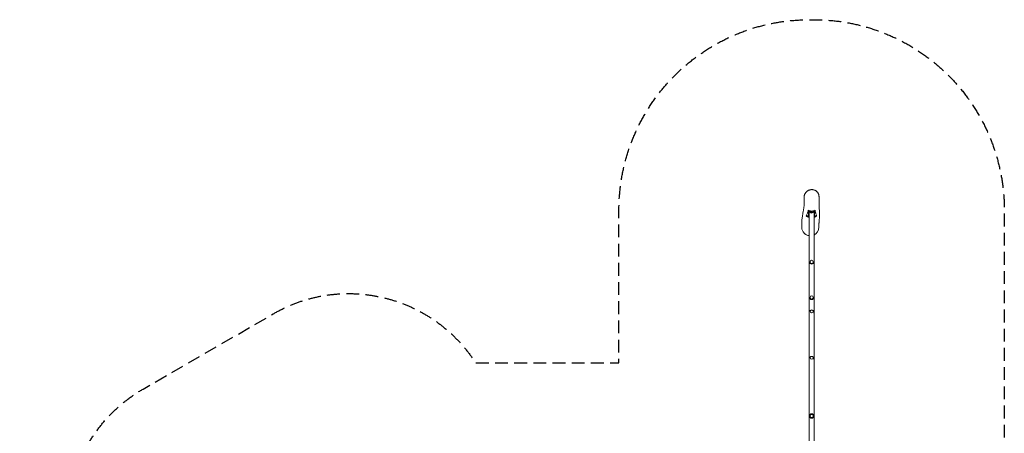
# Model space of a CAD drawing. Units: millimetres. Extents: x -4987 to 4795, y -4973 to 5110.
# Drawn here: x -4987 to 4795, y 1008 to 5110 of the extents above; entities that cross this region are included whole.
import ezdxf

# ---------------------------------------------------------------- set-up
doc = ezdxf.new("R2010")
doc.units = ezdxf.units.MM
doc.header["$LTSCALE"] = 20
doc.linetypes.add('HIDDEN', pattern=[9.525, 6.35, -3.175])
doc.layers.add('2d', color=230, linetype='Continuous')
doc.layers.add('EN-SafetyZone', color=93, linetype='HIDDEN')

msp = doc.modelspace()

# ---------------------------------------------------------------- linework, layer by layer
at = {"layer": '2d', "lineweight": 0}
for p, q in [((2850.5, 3163.8), (2827.7, 3163.8)), ((2850.5, 3156.5), (2850.5, 3217.5)), ((2855.5, 3211.2), (2876, 3211.2)), ((2856.3, 3200.8), (2856.3, 306)), ((2860.6, 3206), (2860.5, 3208.1)), ((2867.8, 3198), (2861.3, 3204.4)), ((2885.7, 3211.2), (2905.5, 3211.2)), ((2893.2, 3198), (2899.7, 3204.4)), ((2900.4, 3206), (2900.5, 3208.1)), ((2904.6, 3200.8), (2904.6, 306.7)), ((2910.5, 3217.2), (2910.5, 3156.5)), ((2929.8, 3163.8), (2910.5, 3163.8)), ((2857.5, 2710.3), (2857.5, 2709)), ((2864.5, 2707.7), (2864.5, 2707.7)), ((2896.5, 2707.7), (2896.5, 2707.7)), ((2903.5, 2710.3), (2903.5, 2709)), ((2857.5, 2358.3), (2857.5, 2356.8)), ((2864.5, 2355.3), (2864.5, 2355.3)), ((2896.5, 2355.3), (2896.5, 2355.3)), ((2903.5, 2358.3), (2903.5, 2356.8)), ((2857.5, 2198.9), (2857.5, 2207.9)), ((2864.5, 2216.8), (2864.5, 2216.9)), ((2896.5, 2216.8), (2896.5, 2216.9)), ((2903.5, 2198.9), (2903.5, 2207.9)), ((2857.5, 1737.9), (2857.5, 1746.9)), ((2864.5, 1755.8), (2864.5, 1755.9)), ((2896.5, 1755.8), (2896.5, 1755.9)), ((2903.5, 1737.9), (2903.5, 1746.9))]:
    msp.add_line(p, q, dxfattribs=at)
for radius in [23, 16]:
    msp.add_circle((2880.5, 1178.9), radius, dxfattribs=at)
for centre, radius, start, end in [((2880.5, 3209.6), 17, 223.06581, 316.93419), ((2880.5, 2709), 23, 180, 0), ((2880.5, 2356.8), 23, 180, 0), ((2880.5, 2207.9), 23, 0, 180), ((2880.5, 1746.9), 23, 0, 180)]:
    msp.add_arc(centre, radius, start, end, dxfattribs=at)
for centre, major_axis, start_param, end_param in [((2855.5, 3210.6), (-5, 0), 4.712389, 6.283185), ((2855.5, 3156.5), (-5, 0), 0, 1.474621), ((2880.5, 3208.1), (20, 0), 1.570796, 3.148028), ((2880.5, 3198.2), (12.8, 0), 1.570796, 3.475115), ((2880.5, 3198.2), (-12.5, 0), 3.028175, 6.396603), ((2880.5, 3208.1), (20, 0), 6.27675, 7.853982), ((2880.5, 3198.2), (12.8, 0), 5.949663, 7.853982), ((2905.5, 3210.6), (-5, 0), 3.141593, 4.712389), ((2905.5, 3156.5), (-5, 0), 1.666972, 3.141593)]:
    msp.add_ellipse(centre, major_axis=major_axis, ratio=0.121869, start_param=start_param, end_param=end_param, dxfattribs=at)
for centre, ratio in [((2880.5, 2707.7), 0.996753), ((2880.5, 2355.3), 0.99608), ((2880.5, 2216.9), 0.843387), ((2880.5, 1755.9), 0.843387)]:
    msp.add_ellipse(centre, major_axis=(-16, 0), ratio=ratio, dxfattribs=at)
for points, knots in [([(2805.7, 3342.8), (2805.5, 3345.3), (2805.4, 3347.8), (2805.6, 3352.9), (2805.8, 3355.4), (2806.4, 3360.5), (2806.9, 3363), (2808.1, 3368), (2808.8, 3370.5), (2810.5, 3375.3), (2811.4, 3377.7), (2813.6, 3382.4), (2814.8, 3384.7), (2817.5, 3389.1), (2818.9, 3391.3), (2822, 3395.5), (2823.6, 3397.5), (2827.1, 3401.3), (2829, 3403.2), (2832.9, 3406.6), (2834.9, 3408.3), (2839.1, 3411.4), (2841.3, 3412.8), (2845.8, 3415.4), (2848.1, 3416.6), (2852.8, 3418.8), (2855.3, 3419.8), (2860.2, 3421.4), (2862.7, 3422.1), (2867.8, 3423.3), (2870.4, 3423.7), (2875.6, 3424.4), (2878.2, 3424.5), (2883.4, 3424.6), (2886, 3424.5), (2891.1, 3424.1), (2893.7, 3423.7), (2898.7, 3422.7), (2901.2, 3422.1), (2906.2, 3420.6), (2908.6, 3419.7), (2913.3, 3417.6), (2915.6, 3416.5), (2920.1, 3414), (2922.2, 3412.6), (2926.4, 3409.7), (2928.4, 3408.1), (2932.2, 3404.7), (2934, 3402.9), (2937.4, 3399.1), (2939, 3397.1), (2942, 3393), (2943.3, 3390.9), (2945.9, 3386.5), (2947, 3384.2), (2949, 3379.6), (2949.9, 3377.2), (2951.3, 3372.8), (2951.9, 3370.7), (2952.3, 3368.7)], [0, 0, 0, 0, 7.60363, 7.60363, 15.293749, 15.293749, 22.984635, 22.984635, 30.696069, 30.696069, 38.403552, 38.403552, 46.155842, 46.155842, 53.931343, 53.931343, 61.735634, 61.735634, 69.565955, 69.565955, 77.436606, 77.436606, 85.328903, 85.328903, 93.267614, 93.267614, 101.229472, 101.229472, 109.213216, 109.213216, 117.217644, 117.217644, 125.220985, 125.220985, 133.229661, 133.229661, 141.21779, 141.21779, 149.215312, 149.215312, 157.188378, 157.188378, 165.137115, 165.137115, 173.060805, 173.060805, 180.9531, 180.9531, 188.797881, 188.797881, 196.618103, 196.618103, 204.407826, 204.407826, 212.166185, 212.166185, 219.903953, 219.903953, 226.298449, 226.298449, 226.298449, 226.298449]), ([(2781.8, 3049.2), (2781.8, 3049.7), (2781.8, 3050.2), (2781.7, 3052.1), (2781.6, 3053.6), (2781.5, 3059.6), (2781.5, 3064.1), (2781.5, 3074.7), (2781.6, 3080.9), (2782.1, 3093.5), (2782.4, 3099.9), (2783.3, 3113.1), (2783.9, 3119.8), (2785.2, 3133.7), (2786, 3140.8), (2787.8, 3155.5), (2788.9, 3163.1), (2791, 3176.3), (2791.9, 3182), (2793.8, 3192.8), (2794.8, 3197.9), (2796.5, 3207.7), (2797.4, 3212.4), (2799, 3221.4), (2799.8, 3225.8), (2801.3, 3234.3), (2801.9, 3238.4), (2803.2, 3246.5), (2803.7, 3250.5), (2804.7, 3258.3), (2805.2, 3262.2), (2805.9, 3269.8), (2806.2, 3273.6), (2806.7, 3282.2), (2806.9, 3286.8), (2807.2, 3297.4), (2807.2, 3303.3), (2807.1, 3315.7), (2806.9, 3322.2), (2806.4, 3333.4), (2806.1, 3338.2), (2805.7, 3342.8)], [0, 0, 0, 0, 10, 10, 40.000011, 40.000011, 130.000278, 130.000278, 251.532527, 251.532527, 374.522744, 374.522744, 500.298519, 500.298519, 631.080589, 631.080589, 767.739608, 767.739608, 876.0956, 876.0956, 979.459444, 979.459444, 1079.327479, 1079.327479, 1177.786692, 1177.786692, 1276.594909, 1276.594909, 1377.122459, 1377.122459, 1480.367246, 1480.367246, 1586.951159, 1586.951159, 1712.237833, 1712.237833, 1869.771039, 1869.771039, 2045.109822, 2045.109822, 2177.891946, 2177.891946, 2177.891946, 2177.891946]), ([(2954.1, 3353.2), (2954.1, 3352.8), (2954.1, 3352.4), (2954.1, 3350.8), (2954.1, 3349.6), (2954.1, 3344.7), (2954.1, 3341), (2954.2, 3326.2), (2954.3, 3315), (2954.7, 3291.1), (2955, 3278.3), (2955.8, 3254.1), (2956.3, 3242.3), (2957.1, 3224.1), (2957.3, 3218.3), (2957.8, 3206.6), (2957.9, 3200.8), (2958.2, 3188.9), (2958.3, 3182.9), (2958.3, 3170.5), (2958.2, 3164.2), (2957.9, 3151.1), (2957.6, 3144.4), (2956.9, 3132.6), (2956.6, 3127.6), (2955.9, 3118), (2955.5, 3113.5), (2954.8, 3104.8), (2954.5, 3100.7), (2953.8, 3092.9), (2953.5, 3089.2), (2953, 3082.4), (2952.8, 3079.2), (2952.4, 3073.3), (2952.2, 3070.6), (2952, 3065.7), (2951.9, 3063.5), (2951.8, 3059.5), (2951.8, 3057.6), (2951.8, 3055.4), (2951.8, 3054.8), (2951.9, 3054.2)], [0.658128, 0.658128, 0.658128, 0.658128, 10, 10, 40, 40, 130.000001, 130.000001, 400.000162, 400.000162, 703.109027, 703.109027, 968.167031, 968.167031, 1087.586068, 1087.586068, 1201.625197, 1201.625197, 1314.939067, 1314.939067, 1429.779991, 1429.779991, 1548.261632, 1548.261632, 1641.721025, 1641.721025, 1730.905281, 1730.905281, 1817.998466, 1817.998466, 1901.241159, 1901.241159, 1979.880296, 1979.880296, 2053.78412, 2053.78412, 2123.090325, 2123.090325, 2188.017386, 2188.017386, 2212.598196, 2212.598196, 2212.598196, 2212.598196]), ([(2952.3, 3368.7), (2952.9, 3366.2), (2953.3, 3363.8), (2953.9, 3358.6), (2954.1, 3355.9), (2954.1, 3353.2)], [0, 0, 0, 0, 7.633397, 7.633397, 15.70879, 15.70879, 15.70879, 15.70879]), ([(2847.1, 3219.1), (2846, 3214.5), (2844.9, 3209.9), (2842.9, 3203), (2842.1, 3200.7), (2840.6, 3196.1), (2839.8, 3193.8), (2837.3, 3186.8), (2835.5, 3182.2), (2831.7, 3173), (2829.7, 3168.4), (2827.7, 3163.8)], [0, 0, 0, 0, 0.1136084, 0.1136084, 0.1704126, 0.1704126, 0.2272168, 0.2272168, 0.3408252, 0.3408252, 0.4544337, 0.4544337, 0.4544337, 0.4544337]), ([(2827.7, 3163.8), (2831.2, 3160.8), (2835, 3158.1), (2840.9, 3154.6), (2843, 3153.5), (2846.1, 3152.1), (2847.2, 3151.6), (2849.3, 3150.7), (2850.4, 3150.3), (2853.1, 3149.3), (2854.7, 3148.7), (2856.3, 3148.2)], [0, 0, 0, 0, 0.01383446, 0.01383446, 0.02075169, 0.02075169, 0.0242103, 0.0242103, 0.02766892, 0.02766892, 0.03273527, 0.03273527, 0.03273527, 0.03273527]), ([(2914.6, 3219.1), (2912, 3217.8), (2909.3, 3216.6), (2903.9, 3214.6), (2901.1, 3213.8), (2896.8, 3212.7), (2895.4, 3212.4), (2893.2, 3212.1), (2892.5, 3211.9), (2891.1, 3211.7), (2890.3, 3211.6), (2886.7, 3211.2), (2883.8, 3211), (2878, 3211), (2875.1, 3211.2), (2870.7, 3211.7), (2869.3, 3211.9), (2866.4, 3212.4), (2864.9, 3212.7), (2860.6, 3213.8), (2857.8, 3214.6), (2852.4, 3216.6), (2849.7, 3217.8), (2847.1, 3219.1)], [0, 0, 0, 0, 0.00871996, 0.00871996, 0.01743991, 0.01743991, 0.02179989, 0.02179989, 0.02397988, 0.02397988, 0.02615987, 0.02615987, 0.03487982, 0.03487982, 0.04359978, 0.04359978, 0.04795976, 0.04795976, 0.05231973, 0.05231973, 0.06103969, 0.06103969, 0.06975965, 0.06975965, 0.06975965, 0.06975965]), ([(2861.3, 3204.4), (2861.3, 3204.4), (2861.2, 3204.5), (2861.1, 3204.7), (2861, 3204.7), (2860.9, 3204.9), (2860.8, 3205), (2860.7, 3205.3), (2860.7, 3205.4), (2860.6, 3205.7), (2860.6, 3205.8), (2860.6, 3206)], [3.0185493, 3.0185493, 3.0185493, 3.0185493, 3.041871, 3.041871, 3.0651927, 3.0651927, 3.0885144, 3.0885144, 3.1118361, 3.1118361, 3.1351577, 3.1351577, 3.1351577, 3.1351577]), ([(2900.4, 3206), (2900.4, 3205.8), (2900.4, 3205.7), (2900.3, 3205.4), (2900.3, 3205.3), (2900.2, 3205), (2900.1, 3204.9), (2900, 3204.7), (2899.9, 3204.7), (2899.8, 3204.5), (2899.7, 3204.4), (2899.7, 3204.4)], [0.0064349, 0.0064349, 0.0064349, 0.0064349, 0.0297566, 0.0297566, 0.0530783, 0.0530783, 0.0764, 0.0764, 0.0997217, 0.0997217, 0.1230434, 0.1230434, 0.1230434, 0.1230434]), ([(2904.6, 3149.4), (2905.1, 3149.5), (2905.5, 3149.7), (2910.3, 3151.4), (2914.5, 3153.4), (2920.5, 3156.9), (2922.4, 3158.2), (2925.2, 3160.2), (2926.2, 3160.9), (2928, 3162.3), (2928.9, 3163), (2929.8, 3163.8)], [0.08162065, 0.08162065, 0.08162065, 0.08162065, 0.08300675, 0.08300675, 0.0968412, 0.0968412, 0.10375843, 0.10375843, 0.10721705, 0.10721705, 0.11067566, 0.11067566, 0.11067566, 0.11067566]), ([(2929.8, 3163.8), (2928.4, 3168.4), (2927, 3173), (2924.2, 3182.2), (2922.8, 3186.8), (2920.8, 3193.8), (2920.2, 3196.1), (2918.9, 3200.7), (2918.3, 3203), (2916.6, 3209.9), (2915.6, 3214.5), (2914.6, 3219.1)], [0, 0, 0, 0, 0.1135648, 0.1135648, 0.2271295, 0.2271295, 0.2839119, 0.2839119, 0.3406943, 0.3406943, 0.454259, 0.454259, 0.454259, 0.454259]), ([(2792.1, 3011.6), (2789.5, 3016.6), (2787.3, 3021.7), (2784.8, 3029.7), (2784.1, 3032.4), (2783.3, 3036.5), (2783, 3037.9), (2782.6, 3040.7), (2782.4, 3042.1), (2782, 3045.4), (2781.9, 3047.3), (2781.8, 3049.2)], [0, 0, 0, 0, 0.0167014, 0.0167014, 0.0250521, 0.0250521, 0.02922745, 0.02922745, 0.0334028, 0.0334028, 0.03909962, 0.03909962, 0.03909962, 0.03909962]), ([(2951.9, 3054.2), (2951.9, 3053.9), (2951.9, 3053.6), (2951.9, 3051.8), (2951.9, 3050.4), (2951.7, 3047.6), (2951.6, 3046.2), (2951, 3039.2), (2950, 3033.8), (2947.6, 3025.8), (2946.7, 3023.2), (2945.2, 3019.3), (2944.6, 3018), (2943.4, 3015.4), (2942.8, 3014.2), (2939.6, 3008), (2936.6, 3003.3), (2932.2, 2997.9), (2931.3, 2996.8), (2929.5, 2994.7), (2928.5, 2993.7), (2925.6, 2990.6), (2923.6, 2988.8), (2917.2, 2983.4), (2912.6, 2980.2), (2906.7, 2977), (2905.7, 2976.4), (2904.6, 2975.9)], [0.30786469, 0.30786469, 0.30786469, 0.30786469, 0.30884387, 0.30884387, 0.31300601, 0.31300601, 0.31716816, 0.31716816, 0.33381674, 0.33381674, 0.34214103, 0.34214103, 0.34630318, 0.34630318, 0.35046532, 0.35046532, 0.36711391, 0.36711391, 0.37127605, 0.37127605, 0.3754382, 0.3754382, 0.38376249, 0.38376249, 0.40041107, 0.40041107, 0.40380379, 0.40380379, 0.40380379, 0.40380379]), ([(2856.3, 2967.7), (2854.6, 2967.9), (2852.8, 2968.2), (2849.6, 2968.8), (2848.2, 2969.1), (2845.5, 2969.7), (2844.2, 2970.1), (2837.5, 2972.1), (2832.4, 2974.1), (2826.2, 2977.4), (2825, 2978.1), (2822.5, 2979.5), (2821.3, 2980.3), (2817.8, 2982.6), (2815.6, 2984.2), (2811.3, 2987.7), (2809.2, 2989.6), (2806.2, 2992.5), (2805.3, 2993.5), (2803.4, 2995.6), (2802.5, 2996.6), (2798, 3002), (2794.8, 3006.7), (2792.1, 3011.6)], [0.45331704, 0.45331704, 0.45331704, 0.45331704, 0.45868111, 0.45868111, 0.46284325, 0.46284325, 0.4670054, 0.4670054, 0.48365398, 0.48365398, 0.48781613, 0.48781613, 0.49197827, 0.49197827, 0.50030257, 0.50030257, 0.50862686, 0.50862686, 0.512789, 0.512789, 0.51695115, 0.51695115, 0.53359973, 0.53359973, 0.53359973, 0.53359973])]:
    msp.add_open_spline(points, degree=3, knots=knots, dxfattribs=at)
msp.add_open_spline([(2805.7, 3342.8), (2805.7, 3342.8), (2805.7, 3342.8), (2805.7, 3342.8)], degree=3, dxfattribs=at)
for points, weights in [([(2862.9, 3202.9), (2858.7, 3202.3), (2856.3, 3201.6), (2856.3, 3200.8)], [0.577953573336, 0.525984524445, 0.5, 0.5]), ([(2904.6, 3200.8), (2904.6, 3201.6), (2902.3, 3202.3), (2898.1, 3202.9)], [0.5, 0.5, 0.525984524445, 0.577953573336])]:
    msp.add_rational_spline(points, weights, degree=3, dxfattribs=at)
at = {"layer": 'EN-SafetyZone', "flags": 128}
msp.add_lwpolyline([(-2468.6, 2192.1, -0.3999), (-458, 1705.9), (966.3, 1705.9), (966.3, 3219.9, -0.414214), (2856.3, 5109.9), (2904.6, 5109.9, -0.414214), (4794.6, 3219.9), (4794.6, 285.9, -0.170302), (4380.5, -894.7), (4380.5, -1099.1, -0.168013), (4060.1, -2025.6, -0.647858), (652.7, -2599.1), (-1027.3, -2599.1), (-1195.2, -2890, -0.213422), (-2187.3, -3608.2), (-2686.7, -4473.2, -0.414214), (-4052.7, -4839.3), (-4487.2, -4588.4, -0.414214), (-4853.2, -3222.4), (-4353.8, -2357.4, -0.213422), (-4227.8, -1139.1), (-4092.7, -905.2), (-4198, -768.7, -0.453839), (-3760.2, 1446.4)], format="xyb", close=True, dxfattribs=at)

doc.saveas('drawing.dxf')
